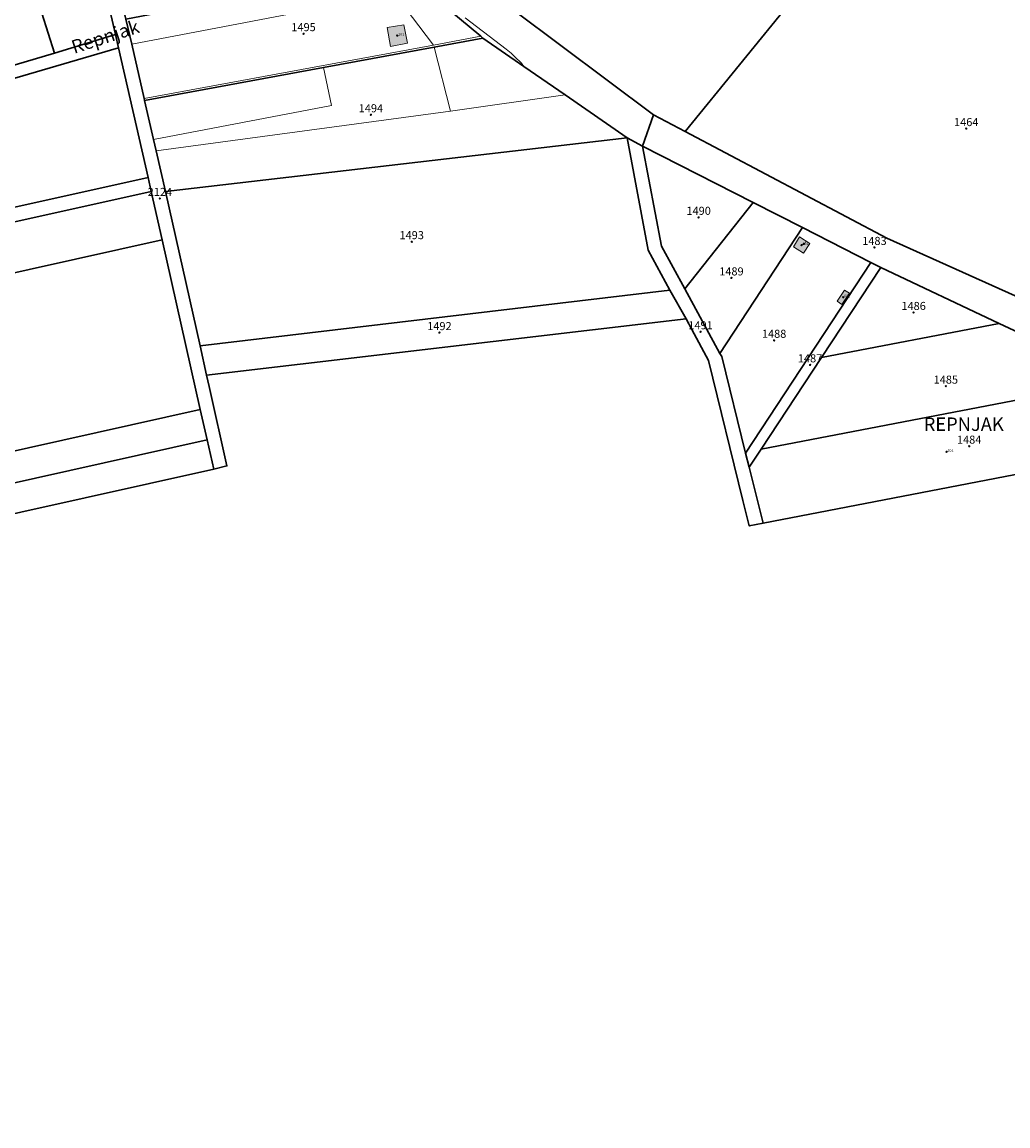
# Model space of a CAD drawing. Extents: x 6529461 to 6534356, y 5058426 to 5060911.
# Drawn here: x 6533613 to 6533980, y 5059227 to 5059637 of the extents above; entities that cross this region are included whole.
import ezdxf
from ezdxf.enums import TextEntityAlignment as Align

# ---------------------------------------------------------------- set-up
doc = ezdxf.new("R2010")
doc.units = 0
doc.header["$MEASUREMENT"] = 0
doc.header["$PDMODE"] = 32
doc.header["$PDSIZE"] = 0.5
doc.layers.get('0').update_dxf_attribs({"lineweight": 9})
for name, color, linetype, lineweight in [('1_KC_BROJ', 3, 'Continuous', 9), ('1_KC_MEDJA', 3, 'Continuous', 30), ('1_KC_MEDJA_KO', 6, 'Continuous', 30), ('2_K_BROJ', 30, 'Continuous', 9), ('2_ZG', 4, 'Continuous', 20), ('2_ZG_BROJ', 4, 'Continuous', 9), ('3_UPORABA', 5, 'Continuous', 18), ('3_UPORABA_BROJ', 5, 'Continuous', 9), ('4_SL_00', 8, 'Continuous', 9), ('4_SL_15', 8, 'Continuous', 9), ('5_TOPONIMI_20', 6, 'Continuous', 9), ('5_TOPONIMI_70', 6, 'Continuous', 9)]:
    doc.layers.add(name, color=color, linetype=linetype, lineweight=lineweight)
doc.styles.add('NAZIVLJE', font='Arial.shx', dxfattribs={"height": 5})
doc.styles.get("Standard").update_dxf_attribs({"font": 'txt.shx'})
doc.styles.add('STYLE1', font='romans.shx', dxfattribs={"height": 1.5})

# ---------------------------------------------------------------- blocks, each defined once
blk = doc.blocks.new('KC')
blk.add_point((0, 0))
at = {"style": 'STYLE1'}
blk.add_attdef('KC_BROJ', text='', height=1.5, dxfattribs=at).set_placement((0, 0), align=Align.BOTTOM_CENTER)
blk = doc.blocks.new('ZG')
blk.add_point((0, 0))
blk.add_attdef('VRSTA', (0, 0), '', height=1)
blk = doc.blocks.new('KB')
blk.add_point((0, 0))
at = {"flags": 1}
for tag in ['S_U', 'S_N']:
    blk.add_attdef(tag, (0, 0), '', height=1.5, dxfattribs=at)
blk.add_attdef('K_BROJ', (0, 0), '', height=1.5)
blk = doc.blocks.new('UPORABA')
blk.add_point((0, 0))
at = {"flags": 1}
blk.add_attdef('KLASA', (0, 0), '', height=1, dxfattribs=at)
blk.add_attdef('KULTURA', (0, 0), '', height=1)

msp = doc.modelspace()

# ---------------------------------------------------------------- hatches: boundary and pattern name
at = {"linetype": 'Continuous'}
for color, points in [(252, [(6533750.44, 5059628.3), (6533756.7, 5059629.54), (6533755.36, 5059636.31), (6533749.16, 5059635.28)]), (252, [(6533904.1, 5059551.35), (6533906.41, 5059555.03), (6533902.62, 5059557.41), (6533900.31, 5059553.73)]), (253, [(6533916.6, 5059533.5), (6533918.4, 5059532.31), (6533921.18, 5059536.49), (6533919.38, 5059537.68)])]:
    msp.add_hatch(color=color, dxfattribs=at).paths.add_polyline_path(points)

# ---------------------------------------------------------------- linework, layer by layer
at = {"layer": '1_KC_MEDJA'}
for points in [[(6533860.02, 5059596.67), (6533900.48, 5059646.29), (6533614.98, 5059878.4), (6533594.28, 5059895.7), (6533566.49, 5059884.08), (6533549.96, 5059854.89), (6533571.03, 5059859.97), (6533587.09, 5059833.06), (6533608.24, 5059810.43), (6533611.12, 5059806.91), (6533666.87, 5059739.21), (6533698.19, 5059705.36), (6533708.42, 5059697.75), (6533727.01, 5059692.91), (6533746.97, 5059681.33), (6533769.65, 5059662.87), (6533796.58, 5059641.56), (6533848.32, 5059602.89), (6533860.02, 5059596.67)], [(6533848.32, 5059602.89), (6533796.58, 5059641.56), (6533769.65, 5059662.87), (6533746.97, 5059681.33), (6533727.01, 5059692.91), (6533708.42, 5059697.75), (6533724.28, 5059683.66), (6533752.98, 5059657.86), (6533784.01, 5059632.06), (6533784.77, 5059631.4), (6533800.03, 5059620.85), (6533815.39, 5059610.23), (6533838.48, 5059594.33), (6533844.21, 5059591.23), (6533848.32, 5059602.89)], [(6534074.57, 5059612.1), (6534069.65, 5059615.98), (6533991.08, 5059677.94), (6533966.12, 5059646.96), (6533952.4, 5059658.81), (6533938.19, 5059671.1), (6533931.98, 5059676.52), (6533925.54, 5059682.14), (6533922.34, 5059678.17), (6533901.33, 5059652.04), (6533903.62, 5059650.16), (6533900.48, 5059646.29), (6533860.02, 5059596.67), (6533935.08, 5059556.92), (6534021.99, 5059517.89), (6534032.32, 5059513.25), (6534074.57, 5059612.1)], [(6533639.1, 5059671.08), (6533625.06, 5059672.05), (6533613.33, 5059662.68), (6533614.53, 5059659.08), (6533615.93, 5059655.69), (6533625.41, 5059625.72), (6533648.07, 5059632.69), (6533639.1, 5059671.08)], [(6533681.96, 5059505.98), (6533679.6, 5059516.96), (6533666.64, 5059574.28), (6533663.16, 5059589.49), (6533662.21, 5059593.63), (6533658.9, 5059608.13), (6533658.72, 5059608.9), (6533654.09, 5059629.12), (6533651.95, 5059638.43), (6533644.85, 5059669.39), (6533644.18, 5059672.33), (6533639.1, 5059671.08), (6533648.07, 5059632.69), (6533649.2, 5059627.69), (6533660.17, 5059579.51), (6533661.39, 5059574.27), (6533665.42, 5059556.28), (6533679.6, 5059493.21), (6533682.13, 5059481.96), (6533684.6, 5059471.1), (6533689.54, 5059472.25), (6533682.9, 5059501.8), (6533681.96, 5059505.98)], [(6533614.53, 5059659.08), (6533610.1, 5059652.8), (6533575.23, 5059616.64), (6533577.1, 5059611.49), (6533625.41, 5059625.72), (6533615.93, 5059655.69), (6533614.53, 5059659.08)], [(6533752.98, 5059657.86), (6533651.95, 5059638.43), (6533654.09, 5059629.12), (6533658.72, 5059608.9), (6533658.9, 5059608.13), (6533725.52, 5059620.4), (6533766.6, 5059627.99), (6533784.77, 5059631.4), (6533784.01, 5059632.06), (6533752.98, 5059657.86)], [(6533648.07, 5059632.69), (6533625.41, 5059625.72), (6533577.1, 5059611.49), (6533560.32, 5059595.47), (6533473.37, 5059511.65), (6533474.8, 5059505.8), (6533485.66, 5059516.3), (6533511.17, 5059540.94), (6533518.45, 5059548.05), (6533579.96, 5059607.52), (6533649.2, 5059627.69), (6533648.07, 5059632.69)], [(6533649.2, 5059627.69), (6533579.96, 5059607.52), (6533518.45, 5059548.05), (6533660.17, 5059579.51), (6533649.2, 5059627.69)], [(6533838.48, 5059594.33), (6533815.39, 5059610.23), (6533800.03, 5059620.85), (6533784.77, 5059631.4), (6533766.6, 5059627.99), (6533725.52, 5059620.4), (6533658.9, 5059608.13), (6533662.21, 5059593.63), (6533663.16, 5059589.49), (6533666.64, 5059574.28), (6533838.48, 5059594.33)], [(6534032.32, 5059513.25), (6534021.99, 5059517.89), (6533935.08, 5059556.92), (6533860.02, 5059596.67), (6533848.32, 5059602.89), (6533844.21, 5059591.23), (6533885.34, 5059570.27), (6533903.76, 5059560.91), (6533929.18, 5059547.92), (6533932.88, 5059546.01), (6533976.85, 5059525.27), (6534021.99, 5059504.13), (6534043.37, 5059508.25), (6534032.32, 5059513.25)], [(6533854.39, 5059537.65), (6533846.31, 5059552.45), (6533838.48, 5059594.33), (6533666.64, 5059574.28), (6533679.6, 5059516.96), (6533854.39, 5059537.65)], [(6533889.02, 5059450.93), (6533886.77, 5059460.43), (6533883.82, 5059471.74), (6533882.47, 5059477.02), (6533873.64, 5059512.89), (6533872.93, 5059514.04), (6533859.92, 5059538.16), (6533851.2, 5059553.95), (6533844.21, 5059591.23), (6533838.48, 5059594.33), (6533846.31, 5059552.45), (6533854.39, 5059537.65), (6533860.44, 5059526.97), (6533862.48, 5059523.03), (6533868.71, 5059511.48), (6533881.5, 5059459.43), (6533883.86, 5059449.95), (6533889.02, 5059450.93)], [(6533844.21, 5059591.23), (6533851.2, 5059553.95), (6533859.92, 5059538.16), (6533885.34, 5059570.27), (6533844.21, 5059591.23)], [(6533660.17, 5059579.51), (6533518.45, 5059548.05), (6533511.17, 5059540.94), (6533661.39, 5059574.27), (6533660.17, 5059579.51)], [(6533665.42, 5059556.28), (6533661.39, 5059574.27), (6533511.17, 5059540.94), (6533485.66, 5059516.3), (6533665.42, 5059556.28)], [(6533885.34, 5059570.27), (6533859.92, 5059538.16), (6533872.93, 5059514.04), (6533903.76, 5059560.91), (6533885.34, 5059570.27)], [(6533882.47, 5059477.02), (6533929.18, 5059547.92), (6533903.76, 5059560.91), (6533872.93, 5059514.04), (6533873.64, 5059512.89), (6533882.47, 5059477.02)], [(6533679.6, 5059493.21), (6533665.42, 5059556.28), (6533485.66, 5059516.3), (6533474.8, 5059505.8), (6533487.79, 5059450.47), (6533679.6, 5059493.21)], [(6533883.82, 5059471.74), (6533888.33, 5059478.54), (6533910.77, 5059512.61), (6533932.88, 5059546.01), (6533929.18, 5059547.92), (6533882.47, 5059477.02), (6533883.82, 5059471.74)], [(6533976.85, 5059525.27), (6533932.88, 5059546.01), (6533910.77, 5059512.61), (6533976.85, 5059525.27)], [(6533860.44, 5059526.97), (6533854.39, 5059537.65), (6533679.6, 5059516.96), (6533681.96, 5059505.98), (6533860.44, 5059526.97)], [(6534021.99, 5059504.13), (6533976.85, 5059525.27), (6533910.77, 5059512.61), (6533888.33, 5059478.54), (6534021.99, 5059504.13)], [(6534043.37, 5059508.25), (6534021.99, 5059504.13), (6533888.33, 5059478.54), (6533883.82, 5059471.74), (6533886.77, 5059460.43), (6533889.02, 5059450.93), (6534062.12, 5059484.31), (6534074.74, 5059486.74), (6534071.6, 5059495.75), (6534043.37, 5059508.25)], [(6533682.13, 5059481.96), (6533679.6, 5059493.21), (6533487.79, 5059450.47), (6533490.47, 5059439.22), (6533682.13, 5059481.96)], [(6533684.6, 5059471.1), (6533682.13, 5059481.96), (6533490.47, 5059439.22), (6533493.01, 5059428.4), (6533684.6, 5059471.1)]]:
    msp.add_lwpolyline(points, dxfattribs=at)
at = {"layer": '1_KC_MEDJA_KO'}
msp.add_lwpolyline([(6533342.66, 5059093.83), (6533338.26, 5059231.58), (6533382.08, 5059235.41), (6533382.09, 5059271.74), (6533371.21, 5059270.69), (6533383.64, 5059306.22), (6533414.61, 5059348.59), (6533437.19, 5059371.84), (6533468.08, 5059403.96), (6533485.25, 5059408.85), (6533496.73, 5059412.12), (6533493.01, 5059428.4), (6533684.6, 5059471.1), (6533689.54, 5059472.25), (6533682.9, 5059501.8), (6533681.96, 5059505.98), (6533860.44, 5059526.97), (6533862.48, 5059523.03), (6533868.71, 5059511.48), (6533881.5, 5059459.43), (6533883.86, 5059449.95), (6533889.02, 5059450.93), (6534062.12, 5059484.31)], dxfattribs=at)
at = {"layer": '2_ZG'}
for points in [[(6533750.44, 5059628.3), (6533756.7, 5059629.54), (6533755.36, 5059636.31), (6533749.16, 5059635.28), (6533750.44, 5059628.3)], [(6533904.1, 5059551.35), (6533906.41, 5059555.03), (6533902.62, 5059557.41), (6533900.31, 5059553.73), (6533904.1, 5059551.35)], [(6533916.6, 5059533.5), (6533918.4, 5059532.31), (6533921.18, 5059536.49), (6533919.38, 5059537.68), (6533916.6, 5059533.5)]]:
    msp.add_lwpolyline(points, dxfattribs=at)
at = {"layer": '3_UPORABA'}
for points in [[(6533860.02, 5059596.67), (6533900.48, 5059646.29), (6533614.98, 5059878.4), (6533591.29, 5059885.2), (6533572.68, 5059873.14), (6533568.53, 5059864.19), (6533571.03, 5059859.97), (6533587.09, 5059833.06), (6533608.24, 5059810.43), (6533611.12, 5059806.91), (6533666.87, 5059739.21), (6533698.19, 5059705.36), (6533708.42, 5059697.75), (6533727.01, 5059692.91), (6533746.97, 5059681.33), (6533769.65, 5059662.87), (6533796.58, 5059641.56), (6533848.32, 5059602.89), (6533860.02, 5059596.67)], [(6534062.12, 5059484.31), (6534054.62, 5059487), (6534034.69, 5059497.2), (6534021.99, 5059504.13), (6533888.33, 5059478.54), (6533883.82, 5059471.74), (6533886.77, 5059460.43), (6533889.02, 5059450.93), (6534062.12, 5059484.31)]]:
    msp.add_lwpolyline(points, dxfattribs=at)
at = {"layer": '4_SL_00'}
for p, q in [((6533654.09, 5059629.12), (6533751.99, 5059647.82)), ((6533766.34, 5059628.74), (6533751.99, 5059647.82)), ((6533784.01, 5059632.06), (6533766.34, 5059628.74)), ((6533766.34, 5059628.74), (6533658.72, 5059608.9)), ((6533766.6, 5059627.99), (6533772.67, 5059604.19)), ((6533728.43, 5059606.28), (6533725.52, 5059620.4)), ((6533772.67, 5059604.19), (6533815.39, 5059610.23)), ((6533662.21, 5059593.63), (6533728.43, 5059606.28)), ((6533663.16, 5059589.49), (6533772.67, 5059604.19))]:
    msp.add_line(p, q, dxfattribs=at)
at = {"layer": '4_SL_15'}
for p, q in [((6533778.2, 5059638.94), (6533791.29, 5059628.81)), ((6533793.4, 5059627.25), (6533791.29, 5059628.81)), ((6533795.26, 5059625.77), (6533793.4, 5059627.25)), ((6533796.71, 5059624.46), (6533795.26, 5059625.77)), ((6533799.16, 5059621.99), (6533796.71, 5059624.46)), ((6533800.03, 5059620.85), (6533799.16, 5059621.99))]:
    msp.add_line(p, q, dxfattribs=at)

# ---------------------------------------------------------------- block references
at = {"layer": '1_KC_BROJ', "xscale": 2, "yscale": 2, "zscale": 2}
for p, values in [((6533718.04, 5059633), {'KC_BROJ': '1495'}), ((6533743.11, 5059602.84), {'KC_BROJ': '1494'}), ((6533964.63, 5059597.7), {'KC_BROJ': '1464'}), ((6533664.59, 5059571.71), {'KC_BROJ': '2124'}), ((6533865.06, 5059564.7), {'KC_BROJ': '1490'}), ((6533758.28, 5059555.64), {'KC_BROJ': '1493'}), ((6533930.46, 5059553.51), {'KC_BROJ': '1483'}), ((6533877.25, 5059542.16), {'KC_BROJ': '1489'}), ((6533945.05, 5059529.31), {'KC_BROJ': '1486'}), ((6533768.61, 5059521.82), {'KC_BROJ': '1492'}), ((6533865.76, 5059522.14), {'KC_BROJ': '1491'}), ((6533893.14, 5059518.96), {'KC_BROJ': '1488'}), ((6533906.51, 5059509.83), {'KC_BROJ': '1487'}), ((6533957.04, 5059501.91), {'KC_BROJ': '1485'}), ((6533965.73, 5059479.59), {'KC_BROJ': '1484'})]:
    msp.add_blockref('KC', p, dxfattribs=at).add_auto_attribs(values)
at = {"layer": '2_K_BROJ'}
ref = msp.add_blockref('KB', (6533904.18, 5059554.84), dxfattribs=at)
ref.add_attrib('K_BROJ', '3', (6533904.18, 5059554.84), dxfattribs={"layer": '0', "height": 1, "rotation": 340})
at = {"layer": '2_ZG_BROJ'}
for p, values in [((6533752.93, 5059632.3), {'VRSTA': ' 101 '}), ((6533903.36, 5059554.38), {'VRSTA': ' 101 '}), ((6533918.89, 5059535), {'VRSTA': ' 601 '})]:
    msp.add_blockref('ZG', p, dxfattribs=at).add_auto_attribs(values)
at = {"layer": '3_UPORABA_BROJ'}
msp.add_blockref('UPORABA', (6533957.31, 5059477.53), dxfattribs=at).add_auto_attribs({'KULTURA': ' 101 '})

# ---------------------------------------------------------------- texts
at = {"layer": '5_TOPONIMI_20', "style": 'NAZIVLJE'}
msp.add_text('REPNJAK', height=5, dxfattribs=at).set_placement((6533948.79, 5059485.28))
at = {"layer": '5_TOPONIMI_70', "style": 'NAZIVLJE'}
msp.add_text('Repnjak', height=5, rotation=18, dxfattribs=at).set_placement((6533632.67, 5059625.49))

doc.saveas('drawing.dxf')
